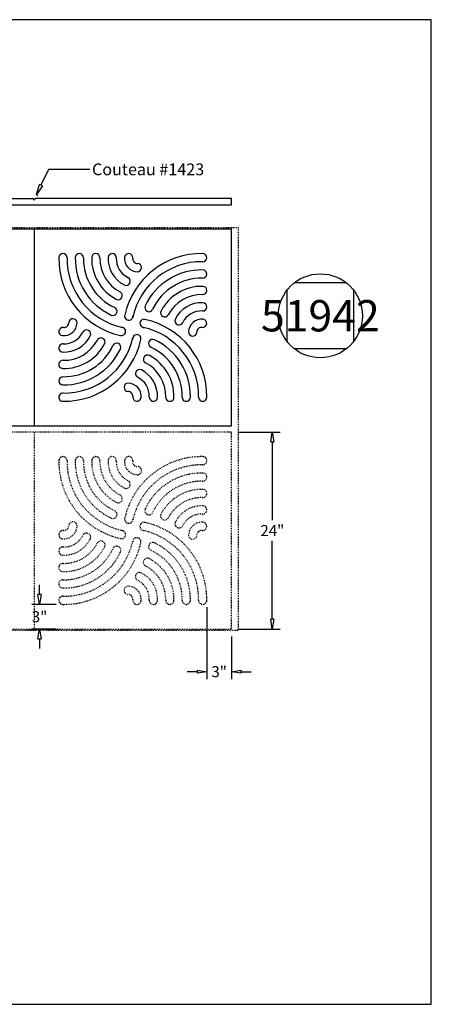
# Model space of a CAD drawing. Extents: x -309 to 147, y 0 to 171.
# Drawn here: x 97 to 147, y 0 to 120 of the extents above; entities that cross this region are included whole.
import ezdxf
from ezdxf.enums import TextEntityAlignment as Align

# ---------------------------------------------------------------- set-up
doc = ezdxf.new("R2010")
doc.units = 0
doc.header["$LTSCALE"] = 0.125
doc.header["$MEASUREMENT"] = 0
doc.header["$PDMODE"] = 3
doc.linetypes.add('DIVIDE', pattern=[1.25, 0.5, -0.25, 0, -0.25, 0, -0.25])
doc.linetypes.add('HIDDENX2', pattern=[0.75, 0.5, -0.25])
doc.layers.get('0').update_dxf_attribs({"linetype": 'CONTINUOUS'})
doc.layers.get('DefPoints').update_dxf_attribs({"linetype": 'CONTINUOUS'})
for name, color, linetype in [('1-Dessin', 4, 'CONTINUOUS'), ('2-Cacher', 30, 'HIDDENX2'), ('3-Cotes 1', 152, 'CONTINUOUS'), ('5-Détails', 2, 'CONTINUOUS'), ('6-Cadre block', 51, 'DIVIDE')]:
    doc.layers.add(name, color=color, linetype=linetype)
doc.styles.add('TEXT', font='trebuc.ttf')
doc.dimstyles.new('IMPERIAL', dxfattribs={"dimscale": 0, "dimtxt": 0.09, "dimasz": 0.08, "dimexe": 0.0625, "dimexo": 0.0625, "dimgap": 0.04, "dimtad": 0, "dimtih": 1, "dimtoh": 1, "dimdec": 6, "dimzin": 0, "dimdsep": 46, "dimlunit": 5, "dimtxsty": 'TEXT', "dimblk": 'CLOSEDBLANK', "dimcen": 0, "dimclrt": 3, "dimadec": 0, "dimazin": 0, "dimtm": 1e-09, "dimtfac": 1, "dimtdec": 6, "dimtofl": 0, "dimtmove": 0, "dimatfit": 3, "dimldrblk": 'CLOSEDBLANK', "dimfxl": 1, "dimtolj": 1, "dimtzin": 0, "dimarcsym": 0})

# ---------------------------------------------------------------- blocks, each defined once
blk = doc.blocks.new('_ClosedBlank')
at = {"color": 0, "linetype": 'ByBlock', "lineweight": -2}
for p, q in [((-1, 0.167), (0, 0)), ((-1, 0.167), (-1, -0.167)), ((0, 0), (-1, -0.167))]:
    blk.add_line(p, q, dxfattribs=at)
blk = doc.blocks.new('*D30')
at = {"layer": '3-Cotes 1', "color": 0, "lineweight": -2}
for p, q in [((123.69, 69.74), (128.67, 69.74)), ((127.73, 68.55), (127.73, 59.01)), ((127.73, 46.94), (127.73, 56.47)), ((123.69, 45.74), (128.67, 45.74))]:
    blk.add_line(p, q, dxfattribs=at)
at = {"layer": 'DefPoints', "color": 0}
for p in [(122.75, 69.74), (122.75, 45.74), (127.73, 45.74)]:
    blk.add_point(p, dxfattribs=at)
at = {"layer": '3-Cotes 1', "color": 0, "lineweight": -2, "xscale": 1.195288251880666, "yscale": 1.195288251880666, "zscale": 1.195288251880666}
for p, rotation in [((127.73, 69.74), 90), ((127.73, 45.74), 270)]:
    blk.add_blockref('_ClosedBlank', p, dxfattribs=dict(at, rotation=rotation))
at = {"layer": '3-Cotes 1', "color": 3, "insert": (127.73, 57.74), "char_height": 1.345, "attachment_point": 5, "style": 'TEXT'}
blk.add_mtext('\\A1;24"', dxfattribs=at)
blk = doc.blocks.new('*D31')
at = {"layer": '3-Cotes 1', "color": 0, "lineweight": -2}
for p, q in [((119.76, 48.42), (119.76, 39.61)), ((122.75, 44.81), (122.75, 39.61)), ((118.56, 40.54), (117.37, 40.54)), ((123.95, 40.54), (125.14, 40.54))]:
    blk.add_line(p, q, dxfattribs=at)
at = {"layer": 'DefPoints', "color": 0}
for p in [(119.76, 49.36), (122.75, 45.74), (119.76, 40.54)]:
    blk.add_point(p, dxfattribs=at)
at = {"layer": '3-Cotes 1', "color": 0, "lineweight": -2, "xscale": 1.195288251880666, "yscale": 1.195288251880666, "zscale": 1.195288251880666}
blk.add_blockref('_ClosedBlank', (119.76, 40.54), dxfattribs=at)
at = {"layer": '3-Cotes 1', "color": 0, "lineweight": -2, "xscale": 1.195288251880666, "yscale": 1.195288251880666, "zscale": 1.195288251880666, "rotation": 180}
blk.add_blockref('_ClosedBlank', (122.75, 40.54), dxfattribs=at)
at = {"layer": '3-Cotes 1', "color": 3, "insert": (121.26, 40.54), "char_height": 1.345, "attachment_point": 5, "style": 'TEXT'}
blk.add_mtext('\\A1;3"', dxfattribs=at)
blk = doc.blocks.new('*D32')
at = {"layer": '3-Cotes 1', "color": 0, "lineweight": -2}
for p, q in [((99.4, 49.93), (99.4, 51.13)), ((101.43, 48.74), (98.47, 48.74)), ((101.43, 45.74), (98.47, 45.74)), ((99.4, 44.55), (99.4, 43.35))]:
    blk.add_line(p, q, dxfattribs=at)
at = {"layer": 'DefPoints', "color": 0}
for p in [(102.36, 48.74), (99.4, 45.74), (102.36, 45.74)]:
    blk.add_point(p, dxfattribs=at)
at = {"layer": '3-Cotes 1', "color": 0, "lineweight": -2, "xscale": 1.195288251880666, "yscale": 1.195288251880666, "zscale": 1.195288251880666}
for p, rotation in [((99.4, 48.74), 270), ((99.4, 45.74), 90)]:
    blk.add_blockref('_ClosedBlank', p, dxfattribs=dict(at, rotation=rotation))
at = {"layer": '3-Cotes 1', "color": 3, "insert": (99.4, 47.24), "char_height": 1.345, "attachment_point": 5, "style": 'TEXT'}
blk.add_mtext('\\A1;3"', dxfattribs=at)
blk = doc.blocks.new('*D35')
at = {"layer": '3-Cotes 1', "color": 0, "lineweight": -2}
for p, q in [((100.47, 101.76), (99.57, 99.84)), ((105.51, 101.76), (100.47, 101.76))]:
    blk.add_line(p, q, dxfattribs=at)
blk.add_arc((98.9, 98.4), 0.312, 24.2439, 64.9897, dxfattribs=at)
at = {"layer": 'DefPoints', "color": 0}
for p in [(99.03, 98.68), (98.77, 98.12)]:
    blk.add_point(p, dxfattribs=at)
at = {"layer": '3-Cotes 1', "color": 0, "lineweight": -2, "xscale": 1.279191120491417, "yscale": 1.279191120491417, "zscale": 1.279191120491417, "rotation": 244.9896625035993}
blk.add_blockref('_ClosedBlank', (99.03, 98.68), dxfattribs=at)
at = {"layer": '3-Cotes 1', "color": 3, "insert": (112.61, 101.76), "char_height": 1.4391, "attachment_point": 5, "style": 'TEXT'}
blk.add_mtext('\\A1;Couteau #1423', dxfattribs=at)
blk = doc.blocks.new('P')
at = {"layer": '3-Cotes 1'}
for p, q in [((-0.0575, 0.074), (0.0575, 0.074)), ((-0.074, -0.0575), (-0.074, 0.0575)), ((0.074, 0.0575), (0.074, -0.0575)), ((0.0575, -0.074), (-0.0575, -0.074))]:
    blk.add_line(p, q, dxfattribs=at)
blk.add_circle((0, 0), 0.0938, dxfattribs=at)
at = {"layer": '3-Cotes 1', "color": 2, "style": 'TEXT'}
blk.add_attdef('#', text='', height=0.07, dxfattribs=at).set_placement((0, 0), align=Align.MIDDLE_CENTER)

msp = doc.modelspace()

# ---------------------------------------------------------------- linework, layer by layer
at = {"layer": '1-Dessin'}
for p, q in [((26.7528119, 97.4387237), (122.7528119, 97.4387237)), ((74.9090619, 98.1887237), (98.5950545, 98.1887237)), ((98.7200545, 98.0637237), (98.7825545, 98.0637237)), ((122.7528119, 98.1887237), (98.9075545, 98.1887237)), ((122.7528119, 97.4387237), (122.7528119, 98.1887237)), ((122.7528119, 94.4905962), (26.7528119, 94.4905962)), ((98.7528119, 94.4905962), (98.7528119, 70.4905962)), ((122.7528119, 70.4905962), (122.7528119, 94.4905962)), ((26.7528119, 70.4905962), (122.7528119, 70.4905962))]:
    msp.add_line(p, q, dxfattribs=at)
for centre, radius, start, end in [((98.5950545, 98.0637237), 0.125, 0, 90), ((98.9075545, 98.0637237), 0.125, 90, 180), ((102.2435913, 91.0012119), 0.5, 359.265380172, 179.265380172), ((104.2438021, 91.0012119), 0.5, 359.058318341, 179.058318341), ((106.2441783, 91.0012119), 0.5, 358.688702453, 178.688702453), ((108.2450409, 91.0012119), 0.5, 357.841350431, 177.841350431), ((110.249065, 91.0012119), 0.5, 353.892903431, 173.892903431), ((119.1396246, 81.9077762), 9.5962253, 89.265380172, 167.548967952), ((119.2562489, 91.0032538), 0.5, 269.265380172, 89.265380172), ((111.339069, 90.8845875), 9.5962253, 179.265380172, 257.548967952), ((111.339069, 90.8845875), 8.5962253, 179.265380172, 257.548967952), ((111.339069, 90.8845875), 7.5962253, 179.058318341, 244.929686715), ((111.339069, 90.8845875), 6.5962253, 179.058318341, 244.929686715), ((111.339069, 90.8845875), 5.5962253, 178.688702453, 242.324805314), ((111.339069, 90.8845875), 4.5962253, 178.688702453, 242.324805314), ((111.339069, 90.8845875), 3.5962253, 177.841350431, 243.098688295), ((111.339069, 90.8845875), 2.5962253, 177.841350431, 243.098688295), ((111.339069, 90.8845875), 1.5962253, 173.892903431, 268.872536723), ((111.339069, 90.8845875), 0.5962253, 173.892903431, 268.872536723), ((119.1396246, 81.9077762), 8.5962253, 89.265380172, 167.548967952), ((111.3174989, 89.7885744), 0.5, 268.872536723, 88.872536723), ((119.1396246, 81.9077762), 7.5962253, 89.058318341, 154.929686715), ((119.2562489, 89.0030431), 0.5, 269.058318341, 89.058318341), ((109.938166, 88.1234135), 0.5, 243.098688295, 63.098688295), ((119.1396246, 81.9077762), 6.5962253, 89.058318341, 154.929686715), ((108.9720829, 86.3713969), 0.5, 242.324805314, 62.324805314), ((119.1396246, 81.9077762), 5.5962253, 88.688702453, 152.324805314), ((119.1396246, 81.9077762), 4.5962253, 88.688702453, 152.324805314), ((119.2562489, 87.0026669), 0.5, 268.688702453, 88.688702453), ((119.1396246, 81.9077762), 3.5962253, 87.841350431, 153.098688295), ((119.2562489, 85.0018043), 0.5, 267.841350431, 87.841350431), ((108.3321843, 84.4569084), 0.5, 244.929686715, 64.929686715), ((112.7119455, 84.9146609), 0.5, 154.929686715, 334.929686715), ((114.626434, 84.2747623), 0.5, 152.324805314, 332.324805314), ((119.1396246, 81.9077762), 2.5962253, 87.841350431, 153.098688295), ((102.3622577, 83.0840319), 1.5962253, 263.892903431, 358.872536723), ((102.3622577, 83.0840319), 0.5962253, 263.892903431, 358.872536723), ((103.4582708, 83.0624619), 0.5, 358.872536723, 178.872536723), ((110.2573367, 83.8689691), 0.5, 167.548967952, 3.780082766), ((112.1240062, 82.9895084), 0.5, 77.548967952, 273.780082766), ((110.1628132, 74.1072206), 9.5962253, 359.265380172, 77.548967952), ((116.3784505, 83.3086792), 0.5, 153.098688295, 333.098688295), ((119.1396246, 81.9077762), 1.5962253, 83.892903431, 178.872536723), ((119.2562489, 82.9977802), 0.5, 263.892903431, 83.892903431), ((102.2456333, 81.9940279), 0.5, 83.892903431, 263.892903431), ((102.3622577, 83.0840319), 2.5962253, 267.841350431, 333.098688295), ((105.1234317, 81.6831289), 0.5, 333.098688295, 153.098688295), ((109.3778761, 82.0022997), 0.5, 257.548967952, 93.780082766), ((111.2445455, 81.122839), 0.5, 347.548967952, 183.780082766), ((110.1628132, 74.1072206), 8.5962253, 359.265380172, 77.548967952), ((118.0436115, 81.9293462), 0.5, 178.872536723, 358.872536723), ((119.1396246, 81.9077762), 0.5962253, 83.892903431, 178.872536723), ((102.2456333, 79.9900038), 0.5, 87.841350431, 267.841350431), ((102.3622577, 83.0840319), 3.5962253, 267.841350431, 333.098688295), ((102.3622577, 83.0840319), 5.5962253, 268.688702453, 332.324805314), ((102.3622577, 83.0840319), 9.5962253, 269.265380172, 347.548967952), ((102.3622577, 83.0840319), 8.5962253, 269.265380172, 347.548967952), ((102.3622577, 83.0840319), 4.5962253, 268.688702453, 332.324805314), ((106.8754483, 80.7170458), 0.5, 332.324805314, 152.324805314), ((108.7899367, 80.0771472), 0.5, 334.929686715, 154.929686715), ((113.1696979, 80.5348997), 0.5, 64.929686715, 244.929686715), ((110.1628132, 74.1072206), 7.5962253, 359.058318341, 64.929686715), ((102.3622577, 83.0840319), 7.5962253, 269.058318341, 334.929686715), ((102.3622577, 83.0840319), 6.5962253, 269.058318341, 334.929686715), ((110.1628132, 74.1072206), 6.5962253, 359.058318341, 64.929686715), ((102.2456333, 77.9891412), 0.5, 88.688702453, 268.688702453), ((112.5297993, 78.6204112), 0.5, 62.324805314, 242.324805314), ((110.1628132, 74.1072206), 4.5962253, 358.688702453, 62.324805314), ((110.1628132, 74.1072206), 5.5962253, 358.688702453, 62.324805314), ((111.5637162, 76.8683946), 0.5, 63.098688295, 243.098688295), ((110.1628132, 74.1072206), 3.5962253, 357.841350431, 63.098688295), ((102.2456333, 75.988765), 0.5, 89.058318341, 269.058318341), ((110.1843833, 75.2032337), 0.5, 88.872536723, 268.872536723), ((110.1628132, 74.1072206), 1.5962253, 353.892903431, 88.872536723), ((110.1628132, 74.1072206), 2.5962253, 357.841350431, 63.098688295), ((102.2456333, 73.9885543), 0.5, 89.265380172, 269.265380172), ((110.1628132, 74.1072206), 0.5962253, 353.892903431, 88.872536723), ((111.2528172, 73.9905962), 0.5, 173.892903431, 353.892903431), ((113.2568413, 73.9905962), 0.5, 177.841350431, 357.841350431), ((115.2577039, 73.9905962), 0.5, 178.688702453, 358.688702453), ((117.2580801, 73.9905962), 0.5, 179.058318341, 359.058318341), ((119.2582909, 73.9905962), 0.5, 179.265380172, 359.265380172)]:
    msp.add_arc(centre, radius, start, end, dxfattribs=at)
at = {"layer": '2-Cacher'}
for p, q in [((122.7528119, 69.7405962), (26.7528119, 69.7405962)), ((98.7528119, 69.7405962), (98.7528119, 45.7405962)), ((122.7528119, 45.7405962), (122.7528119, 69.7405962)), ((26.7528119, 45.7405962), (122.7528119, 45.7405962))]:
    msp.add_line(p, q, dxfattribs=at)
for centre, radius, start, end in [((111.339069, 66.1345875), 9.5962253, 179.265380172, 257.548967952), ((102.2435913, 66.2512119), 0.5, 359.265380172, 179.265380172), ((111.339069, 66.1345875), 8.5962253, 179.265380172, 257.548967952), ((111.339069, 66.1345875), 7.5962253, 179.058318341, 244.929686715), ((104.2438021, 66.2512119), 0.5, 359.058318341, 179.058318341), ((111.339069, 66.1345875), 6.5962253, 179.058318341, 244.929686715), ((111.339069, 66.1345875), 5.5962253, 178.688702453, 242.324805314), ((106.2441783, 66.2512119), 0.5, 358.688702453, 178.688702453), ((111.339069, 66.1345875), 4.5962253, 178.688702453, 242.324805314), ((111.339069, 66.1345875), 3.5962253, 177.841350431, 243.098688295), ((108.2450409, 66.2512119), 0.5, 357.841350431, 177.841350431), ((111.339069, 66.1345875), 2.5962253, 177.841350431, 243.098688295), ((111.339069, 66.1345875), 1.5962253, 173.892903431, 268.872536723), ((110.249065, 66.2512119), 0.5, 353.892903431, 173.892903431), ((119.1396246, 57.1577762), 9.5962253, 89.265380172, 167.548967952), ((111.339069, 66.1345875), 0.5962253, 173.892903431, 268.872536723), ((119.2562489, 66.2532538), 0.5, 269.265380172, 89.265380172), ((119.1396246, 57.1577762), 8.5962253, 89.265380172, 167.548967952), ((111.3174989, 65.0385744), 0.5, 268.872536723, 88.872536723), ((109.938166, 63.3734135), 0.5, 243.098688295, 63.098688295), ((119.1396246, 57.1577762), 7.5962253, 89.058318341, 154.929686715), ((119.1396246, 57.1577762), 6.5962253, 89.058318341, 154.929686715), ((119.2562489, 64.2530431), 0.5, 269.058318341, 89.058318341), ((119.1396246, 57.1577762), 5.5962253, 88.688702453, 152.324805314), ((119.2562489, 62.2526669), 0.5, 268.688702453, 88.688702453), ((108.9720829, 61.6213969), 0.5, 242.324805314, 62.324805314), ((119.1396246, 57.1577762), 4.5962253, 88.688702453, 152.324805314), ((108.3321843, 59.7069084), 0.5, 244.929686715, 64.929686715), ((112.7119455, 60.1646609), 0.5, 154.929686715, 334.929686715), ((119.1396246, 57.1577762), 3.5962253, 87.841350431, 153.098688295), ((119.2562489, 60.2518043), 0.5, 267.841350431, 87.841350431), ((103.4582708, 58.3124619), 0.5, 358.872536723, 178.872536723), ((110.2573367, 59.1189691), 0.5, 167.548967952, 3.780082766), ((114.626434, 59.5247623), 0.5, 152.324805314, 332.324805314), ((119.1396246, 57.1577762), 2.5962253, 87.841350431, 153.098688295), ((102.2456333, 57.2440279), 0.5, 83.892903431, 263.892903431), ((102.3622577, 58.3340319), 1.5962253, 263.892903431, 358.872536723), ((102.3622577, 58.3340319), 0.5962253, 263.892903431, 358.872536723), ((109.3778761, 57.2522997), 0.5, 257.548967952, 93.780082766), ((112.1240062, 58.2395084), 0.5, 77.548967952, 273.780082766), ((110.1628132, 49.3572206), 8.5962253, 359.265380172, 77.548967952), ((110.1628132, 49.3572206), 9.5962253, 359.265380172, 77.548967952), ((116.3784505, 58.5586792), 0.5, 153.098688295, 333.098688295), ((119.1396246, 57.1577762), 1.5962253, 83.892903431, 178.872536723), ((119.1396246, 57.1577762), 0.5962253, 83.892903431, 178.872536723), ((119.2562489, 58.2477802), 0.5, 263.892903431, 83.892903431), ((102.3622577, 58.3340319), 3.5962253, 267.841350431, 333.098688295), ((102.3622577, 58.3340319), 8.5962253, 269.265380172, 347.548967952), ((102.3622577, 58.3340319), 2.5962253, 267.841350431, 333.098688295), ((105.1234317, 56.9331289), 0.5, 333.098688295, 153.098688295), ((106.8754483, 55.9670458), 0.5, 332.324805314, 152.324805314), ((111.2445455, 56.372839), 0.5, 347.548967952, 183.780082766), ((118.0436115, 57.1793462), 0.5, 178.872536723, 358.872536723), ((102.2456333, 55.2400038), 0.5, 87.841350431, 267.841350431), ((102.3622577, 58.3340319), 5.5962253, 268.688702453, 332.324805314), ((102.3622577, 58.3340319), 9.5962253, 269.265380172, 347.548967952), ((102.3622577, 58.3340319), 6.5962253, 269.058318341, 334.929686715), ((102.3622577, 58.3340319), 4.5962253, 268.688702453, 332.324805314), ((108.7899367, 55.3271472), 0.5, 334.929686715, 154.929686715), ((113.1696979, 55.7848997), 0.5, 64.929686715, 244.929686715), ((110.1628132, 49.3572206), 6.5962253, 359.058318341, 64.929686715), ((110.1628132, 49.3572206), 7.5962253, 359.058318341, 64.929686715), ((102.3622577, 58.3340319), 7.5962253, 269.058318341, 334.929686715), ((112.5297993, 53.8704112), 0.5, 62.324805314, 242.324805314), ((110.1628132, 49.3572206), 5.5962253, 358.688702453, 62.324805314), ((102.2456333, 53.2391412), 0.5, 88.688702453, 268.688702453), ((110.1628132, 49.3572206), 4.5962253, 358.688702453, 62.324805314), ((102.2456333, 51.238765), 0.5, 89.058318341, 269.058318341), ((111.5637162, 52.1183946), 0.5, 63.098688295, 243.098688295), ((110.1628132, 49.3572206), 2.5962253, 357.841350431, 63.098688295), ((110.1628132, 49.3572206), 3.5962253, 357.841350431, 63.098688295), ((110.1843833, 50.4532337), 0.5, 88.872536723, 268.872536723), ((110.1628132, 49.3572206), 1.5962253, 353.892903431, 88.872536723), ((102.2456333, 49.2385543), 0.5, 89.265380172, 269.265380172), ((110.1628132, 49.3572206), 0.5962253, 353.892903431, 88.872536723), ((111.2528172, 49.2405962), 0.5, 173.892903431, 353.892903431), ((113.2568413, 49.2405962), 0.5, 177.841350431, 357.841350431), ((115.2577039, 49.2405962), 0.5, 178.688702453, 358.688702453), ((117.2580801, 49.2405962), 0.5, 179.058318341, 359.058318341), ((119.2582909, 49.2405962), 0.5, 179.265380172, 359.265380172)]:
    msp.add_arc(centre, radius, start, end, dxfattribs=at)
at = {"layer": '5-Détails', "color": 5}
msp.add_lwpolyline([(0, 0), (147.0766929, 0), (147.0766929, 120), (0, 120)], close=True, dxfattribs=at)
at = {"layer": '6-Cadre block'}
msp.add_lwpolyline([(26.6278119, 45.6155962), (123.6278119, 45.6155962), (123.6278119, 94.6155962), (26.6278119, 94.6155962)], close=True, dxfattribs=at)

# ---------------------------------------------------------------- block references
at = {"layer": '2-Cacher', "xscale": 54.54540146191461, "yscale": 54.54540146191461, "zscale": 54.54540146191461}
msp.add_blockref('P', (133.5722127, 83.9161001), dxfattribs=at).add_auto_attribs({'#': '51942'})

# ---------------------------------------------------------------- dimensions: what is measured, and where the dimension line sits
at = {"layer": '3-Cotes 1'}
dim = msp.add_diameter_dim_2p(p1=(98.7670255, 98.1168835), p2=(99.0312641, 98.6832782), text='Couteau #1423', dimstyle='IMPERIAL', override={"dimscale": 15.989889, "dimpost": '"'}, dxfattribs=at)
dim.commit()
dim.dimension.update_dxf_attribs({"geometry": '*D35', "text_midpoint": (112.6110319, 101.7585971), "dimtype": 163})
for base, p1, p2, picture, middle in [((127.7341823, 45.7405962), (122.7528119, 69.7405962), (122.7528119, 45.7405962), '*D30', (127.7341823, 57.7405962)), ((99.404962, 45.7405962), (102.3622577, 48.7378066), (102.3622577, 45.7405962), '*D32', (99.404962, 47.2392014))]:
    dim = msp.add_linear_dim(base=base, p1=p1, p2=p2, angle=90, dimstyle='IMPERIAL', override={"dimscale": 14.941103, "dimpost": '"'}, dxfattribs=at)
    dim.commit()
    dim.dimension.update_dxf_attribs({"geometry": picture, "text_midpoint": middle})
dim = msp.add_linear_dim(base=(119.7590386, 40.5426806), p1=(122.7528119, 45.7405962), p2=(119.7590386, 49.3572206), dimstyle='IMPERIAL', override={"dimscale": 14.941103, "dimpost": '"'}, dxfattribs=at)
dim.commit()
dim.dimension.update_dxf_attribs({"geometry": '*D31', "text_midpoint": (121.2559252, 40.5426806)})

doc.saveas('drawing.dxf')
